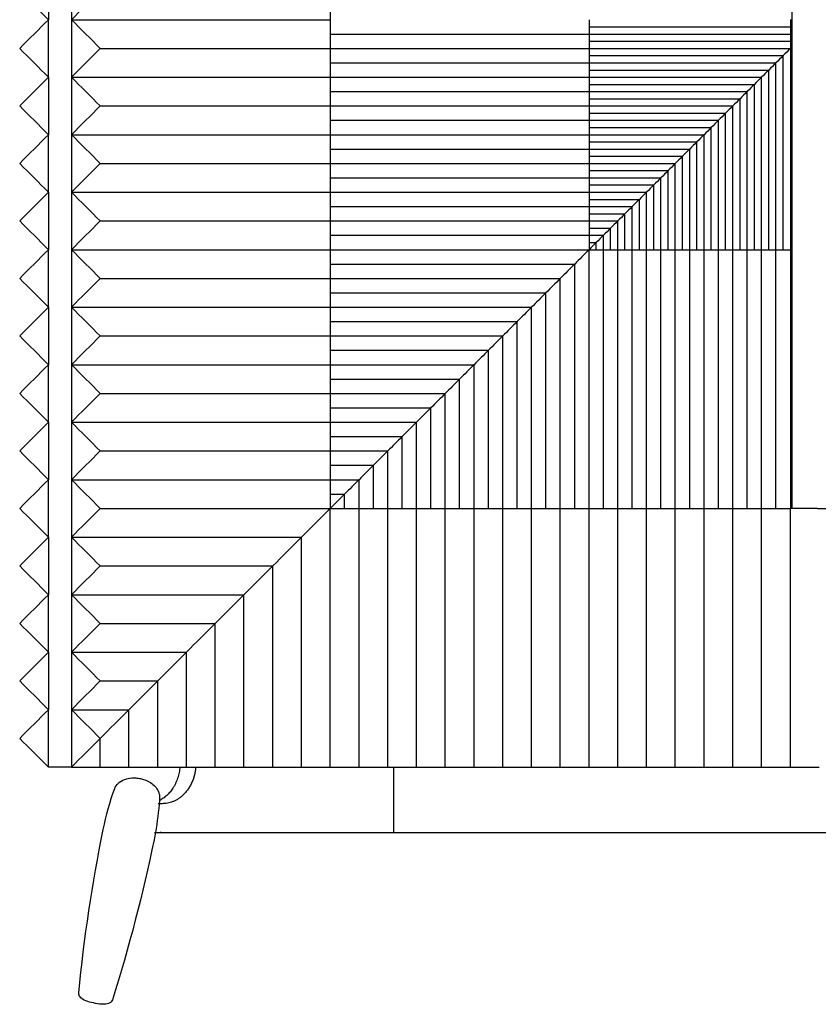
# Model space of a CAD drawing. Units: centimetres. Extents: x 0 to 225, y 0 to 238.
# Drawn here: x 0 to 69, y 0 to 86 of the extents above; entities that cross this region are included whole.
import ezdxf

# ---------------------------------------------------------------- set-up
doc = ezdxf.new("R2010")
doc.units = ezdxf.units.CM
doc.header["$MEASUREMENT"] = 0
doc.layers.add('2D_28593-28594$Visible$Curves$Mobiliario Plissé wood', color=18, linetype='Continuous', true_color=0x000000)
doc.layers.add('2D_28593-28594$Visible$SceneSilhouetteCurves$Mobiliario Plissé wood', color=18, linetype='Continuous', true_color=0x000000)

msp = doc.modelspace()

# ---------------------------------------------------------------- linework, layer by layer
at = {"layer": '2D_28593-28594$Visible$Curves$Mobiliario Plissé wood'}
for points, degree in [([(4.5, 150.618), (4.5, 85.618), (4.5, 20.618)], 2), ([(2.5, 90.618), (2.5, 88.118), (2.5, 85.618)], 2), ([(2.5, 85.618), (1.667, 86.451), (0.833, 87.284), (0, 88.118)], 3), ([(4.5, 85.618), (5.333, 86.451), (6.167, 87.284), (7, 88.118)], 3), ([(27, 88.118), (27, 86.868), (27, 85.618)], 2), ([(0, 83.118), (0.833, 83.951), (1.667, 84.784), (2.5, 85.618)], 3), ([(2.5, 80.618), (2.5, 83.118), (2.5, 85.618)], 2), ([(7, 83.118), (6.167, 83.951), (5.333, 84.784), (4.5, 85.618)], 3), ([(4.5, 85.618), (15.75, 85.618), (27, 85.618)], 2), ([(27, 85.618), (27, 84.368), (27, 83.118)], 2), ([(49.5, 85.618), (49.5, 84.993), (49.5, 84.368)], 2), ([(49.5, 84.993), (58.25, 84.993), (67.001, 84.993)], 2), ([(27, 84.368), (38.25, 84.368), (49.5, 84.368)], 2), ([(49.5, 84.368), (58.251, 84.368), (67.003, 84.368)], 2), ([(49.5, 84.368), (49.5, 84.055), (49.5, 83.743)], 2), ([(2.5, 80.618), (1.667, 81.451), (0.833, 82.284), (0, 83.118)], 3), ([(4.5, 80.618), (5.333, 81.451), (6.167, 82.284), (7, 83.118)], 3), ([(7, 83.118), (17, 83.118), (27, 83.118)], 2), ([(27, 83.118), (38.25, 83.118), (49.5, 83.118)], 2), ([(27, 83.118), (27, 82.493), (27, 81.868)], 2), ([(49.5, 83.743), (49.5, 83.43), (49.5, 83.118)], 2), ([(49.5, 83.743), (58.252, 83.743), (67.005, 83.743)], 2), ([(49.5, 83.118), (49.5, 82.805), (49.5, 82.493)], 2), ([(49.5, 83.118), (58.25, 83.118), (67, 83.118)], 2), ([(67, 83.118), (66.792, 82.909), (66.583, 82.701), (66.375, 82.493)], 3), ([(49.5, 82.493), (49.5, 82.18), (49.5, 81.868)], 2), ([(49.5, 82.493), (57.938, 82.493), (66.375, 82.493)], 2), ([(66.375, 82.493), (66.167, 82.284), (65.958, 82.076), (65.75, 81.868)], 3), ([(66.375, 65.618), (66.375, 74.055), (66.375, 82.493)], 2), ([(27, 81.868), (27, 81.243), (27, 80.618)], 2), ([(27, 81.868), (38.25, 81.868), (49.5, 81.868)], 2), ([(49.5, 81.868), (49.5, 81.243), (49.5, 80.618)], 2), ([(49.5, 81.868), (57.625, 81.868), (65.75, 81.868)], 2), ([(65.75, 81.868), (65.542, 81.659), (65.333, 81.451), (65.125, 81.243)], 3), ([(65.75, 65.618), (65.75, 73.743), (65.75, 81.868)], 2), ([(0, 78.118), (0.833, 78.951), (1.667, 79.784), (2.5, 80.618)], 3), ([(2.5, 80.618), (2.5, 78.118), (2.5, 75.618)], 2), ([(7, 78.118), (6.167, 78.951), (5.333, 79.784), (4.5, 80.618)], 3), ([(4.5, 80.618), (15.75, 80.618), (27, 80.618)], 2), ([(27, 80.618), (27, 79.993), (27, 79.368)], 2), ([(27, 80.618), (38.25, 80.618), (49.5, 80.618)], 2), ([(49.5, 81.243), (57.313, 81.243), (65.125, 81.243)], 2), ([(49.5, 80.618), (49.5, 79.993), (49.5, 79.368)], 2), ([(49.5, 80.618), (57, 80.618), (64.5, 80.618)], 2), ([(64.5, 80.618), (64.292, 80.409), (64.083, 80.201), (63.875, 79.993)], 3), ([(65.125, 81.243), (64.917, 81.034), (64.708, 80.826), (64.5, 80.618)], 3), ([(64.5, 65.618), (64.5, 73.118), (64.5, 80.618)], 2), ([(65.125, 65.618), (65.125, 73.43), (65.125, 81.243)], 2), ([(49.5, 79.993), (56.688, 79.993), (63.875, 79.993)], 2), ([(63.875, 79.993), (63.667, 79.784), (63.458, 79.576), (63.25, 79.368)], 3), ([(63.875, 65.618), (63.875, 72.805), (63.875, 79.993)], 2), ([(27, 79.368), (27, 78.743), (27, 78.118)], 2), ([(27, 79.368), (38.25, 79.368), (49.5, 79.368)], 2), ([(49.5, 79.368), (49.5, 79.055), (49.5, 78.743)], 2), ([(49.5, 79.368), (56.375, 79.368), (63.25, 79.368)], 2), ([(63.25, 79.368), (63.042, 79.159), (62.833, 78.951), (62.625, 78.743)], 3), ([(63.25, 65.618), (63.25, 72.493), (63.25, 79.368)], 2), ([(2.5, 75.618), (1.667, 76.451), (0.833, 77.284), (0, 78.118)], 3), ([(4.5, 75.618), (5.333, 76.451), (6.167, 77.284), (7, 78.118)], 3), ([(7, 78.118), (17, 78.118), (27, 78.118)], 2), ([(27, 78.118), (38.25, 78.118), (49.5, 78.118)], 2), ([(27, 78.118), (27, 77.493), (27, 76.868)], 2), ([(49.5, 78.743), (49.5, 78.43), (49.5, 78.118)], 2), ([(49.5, 78.743), (56.063, 78.743), (62.625, 78.743)], 2), ([(49.5, 78.118), (49.5, 77.805), (49.5, 77.493)], 2), ([(49.5, 78.118), (55.75, 78.118), (62, 78.118)], 2), ([(62, 78.118), (61.792, 77.909), (61.583, 77.701), (61.375, 77.493)], 3), ([(62.625, 78.743), (62.417, 78.534), (62.208, 78.326), (62, 78.118)], 3), ([(62, 65.618), (62, 71.868), (62, 78.118)], 2), ([(62.625, 65.618), (62.625, 72.18), (62.625, 78.743)], 2), ([(49.5, 77.493), (49.5, 77.18), (49.5, 76.868)], 2), ([(49.5, 77.493), (55.438, 77.493), (61.375, 77.493)], 2), ([(61.375, 77.493), (61.167, 77.284), (60.958, 77.076), (60.75, 76.868)], 3), ([(61.375, 65.618), (61.375, 71.555), (61.375, 77.493)], 2), ([(27, 76.868), (27, 76.243), (27, 75.618)], 2), ([(27, 76.868), (38.25, 76.868), (49.5, 76.868)], 2), ([(49.5, 76.868), (49.5, 76.243), (49.5, 75.618)], 2), ([(49.5, 76.868), (55.125, 76.868), (60.75, 76.868)], 2), ([(49.5, 76.243), (54.813, 76.243), (60.125, 76.243)], 2), ([(60.125, 76.243), (59.917, 76.034), (59.708, 75.826), (59.5, 75.618)], 3), ([(60.75, 76.868), (60.542, 76.659), (60.333, 76.451), (60.125, 76.243)], 3), ([(60.125, 65.618), (60.125, 70.93), (60.125, 76.243)], 2), ([(60.75, 65.618), (60.75, 71.243), (60.75, 76.868)], 2), ([(0, 73.118), (0.833, 73.951), (1.667, 74.784), (2.5, 75.618)], 3), ([(2.5, 70.618), (2.5, 73.118), (2.5, 75.618)], 2), ([(7, 73.118), (6.167, 73.951), (5.333, 74.784), (4.5, 75.618)], 3), ([(4.5, 75.618), (15.75, 75.618), (27, 75.618)], 2), ([(27, 75.618), (27, 74.368), (27, 73.118)], 2), ([(27, 75.618), (38.25, 75.618), (49.5, 75.618)], 2), ([(49.5, 75.618), (49.5, 74.993), (49.5, 74.368)], 2), ([(49.5, 75.618), (54.5, 75.618), (59.5, 75.618)], 2), ([(59.5, 75.618), (59.292, 75.409), (59.083, 75.201), (58.875, 74.993)], 3), ([(59.5, 65.618), (59.5, 70.618), (59.5, 75.618)], 2), ([(49.5, 74.993), (54.188, 74.993), (58.875, 74.993)], 2), ([(58.875, 74.993), (58.667, 74.784), (58.458, 74.576), (58.25, 74.368)], 3), ([(58.875, 65.618), (58.875, 70.305), (58.875, 74.993)], 2), ([(27, 74.368), (38.25, 74.368), (49.5, 74.368)], 2), ([(49.5, 74.368), (49.5, 73.743), (49.5, 73.118)], 2), ([(49.5, 74.368), (53.875, 74.368), (58.25, 74.368)], 2), ([(49.5, 73.743), (53.563, 73.743), (57.625, 73.743)], 2), ([(57.625, 73.743), (57.417, 73.534), (57.208, 73.326), (57, 73.118)], 3), ([(58.25, 74.368), (58.042, 74.159), (57.833, 73.951), (57.625, 73.743)], 3), ([(57.625, 65.618), (57.625, 69.68), (57.625, 73.743)], 2), ([(58.25, 65.618), (58.25, 69.993), (58.25, 74.368)], 2), ([(2.5, 70.618), (1.667, 71.451), (0.833, 72.284), (0, 73.118)], 3), ([(4.5, 70.618), (5.333, 71.451), (6.167, 72.284), (7, 73.118)], 3), ([(7, 73.118), (17, 73.118), (27, 73.118)], 2), ([(27, 73.118), (38.25, 73.118), (49.5, 73.118)], 2), ([(27, 73.118), (27, 72.493), (27, 71.868)], 2), ([(49.5, 73.118), (49.5, 72.805), (49.5, 72.493)], 2), ([(49.5, 73.118), (53.25, 73.118), (57, 73.118)], 2), ([(57, 73.118), (56.792, 72.909), (56.583, 72.701), (56.375, 72.493)], 3), ([(57, 65.618), (57, 69.368), (57, 73.118)], 2), ([(49.5, 72.493), (49.5, 72.18), (49.5, 71.868)], 2), ([(49.5, 72.493), (52.938, 72.493), (56.375, 72.493)], 2), ([(56.375, 72.493), (56.167, 72.284), (55.958, 72.076), (55.75, 71.868)], 3), ([(56.375, 65.618), (56.375, 69.055), (56.375, 72.493)], 2), ([(27, 71.868), (27, 71.243), (27, 70.618)], 2), ([(27, 71.868), (38.25, 71.868), (49.5, 71.868)], 2), ([(49.5, 71.868), (49.5, 71.555), (49.5, 71.243)], 2), ([(49.5, 71.868), (52.625, 71.868), (55.75, 71.868)], 2), ([(49.5, 71.243), (49.5, 70.93), (49.5, 70.618)], 2), ([(49.5, 71.243), (52.313, 71.243), (55.125, 71.243)], 2), ([(55.125, 71.243), (54.917, 71.034), (54.708, 70.826), (54.5, 70.618)], 3), ([(55.75, 71.868), (55.542, 71.659), (55.333, 71.451), (55.125, 71.243)], 3), ([(55.125, 65.618), (55.125, 68.43), (55.125, 71.243)], 2), ([(55.75, 65.618), (55.75, 68.743), (55.75, 71.868)], 2), ([(0, 68.118), (0.833, 68.951), (1.667, 69.784), (2.5, 70.618)], 3), ([(2.5, 70.618), (2.5, 68.118), (2.5, 65.618)], 2), ([(2.5, 70.617), (2.5, 68.117), (2.5, 65.618)], 2), ([(7, 68.118), (6.167, 68.951), (5.333, 69.784), (4.5, 70.618)], 3), ([(4.5, 70.618), (15.75, 70.618), (27, 70.618)], 2), ([(27, 70.618), (38.25, 70.618), (49.5, 70.618)], 2), ([(27, 70.618), (27, 69.993), (27, 69.368)], 2), ([(49.5, 70.618), (49.5, 70.305), (49.5, 69.993)], 2), ([(49.5, 70.618), (52, 70.618), (54.5, 70.618)], 2), ([(54.5, 70.618), (54.292, 70.409), (54.083, 70.201), (53.875, 69.993)], 3), ([(54.5, 65.618), (54.5, 68.118), (54.5, 70.618)], 2), ([(27, 69.368), (27, 68.743), (27, 68.118)], 2), ([(27, 69.368), (38.25, 69.368), (49.5, 69.368)], 2), ([(49.5, 69.993), (49.5, 69.68), (49.5, 69.368)], 2), ([(49.5, 69.993), (51.688, 69.993), (53.875, 69.993)], 2), ([(49.5, 69.368), (49.5, 69.055), (49.5, 68.743)], 2), ([(49.5, 69.368), (51.375, 69.368), (53.25, 69.368)], 2), ([(53.25, 69.368), (53.042, 69.159), (52.833, 68.951), (52.625, 68.743)], 3), ([(53.875, 69.993), (53.667, 69.784), (53.458, 69.576), (53.25, 69.368)], 3), ([(53.25, 65.618), (53.25, 67.493), (53.25, 69.368)], 2), ([(53.875, 65.618), (53.875, 67.805), (53.875, 69.993)], 2), ([(49.5, 68.743), (49.5, 68.43), (49.5, 68.118)], 2), ([(49.5, 68.743), (51.063, 68.743), (52.625, 68.743)], 2), ([(52.625, 68.743), (52.417, 68.534), (52.208, 68.326), (52, 68.118)], 3), ([(52.625, 65.618), (52.625, 67.18), (52.625, 68.743)], 2), ([(2.5, 65.618), (1.667, 66.451), (0.833, 67.284), (0, 68.118)], 3), ([(4.5, 65.618), (5.333, 66.451), (6.167, 67.284), (7, 68.118)], 3), ([(7, 68.118), (17, 68.118), (27, 68.118)], 2), ([(27, 68.118), (27, 67.493), (27, 66.868)], 2), ([(27, 68.118), (38.25, 68.118), (49.5, 68.118)], 2), ([(49.5, 68.118), (50.75, 68.118), (52, 68.118)], 2), ([(49.5, 68.118), (49.5, 67.805), (49.5, 67.493)], 2), ([(52, 68.118), (51.792, 67.909), (51.583, 67.701), (51.375, 67.493)], 3), ([(52, 65.618), (52, 66.868), (52, 68.118)], 2), ([(27, 66.868), (27, 66.243), (27, 65.618)], 2), ([(27, 66.868), (38.25, 66.868), (49.5, 66.868)], 2), ([(49.5, 67.493), (49.5, 67.18), (49.5, 66.868)], 2), ([(49.5, 67.493), (50.438, 67.493), (51.375, 67.493)], 2), ([(49.5, 66.868), (49.5, 66.243), (49.5, 65.618)], 2), ([(49.5, 66.868), (50.125, 66.868), (50.75, 66.868)], 2), ([(50.75, 66.868), (50.542, 66.659), (50.333, 66.451), (50.125, 66.243)], 3), ([(51.375, 67.493), (51.167, 67.284), (50.958, 67.076), (50.75, 66.868)], 3), ([(50.75, 65.618), (50.75, 66.243), (50.75, 66.868)], 2), ([(51.375, 65.618), (51.375, 66.555), (51.375, 67.493)], 2), ([(50.125, 66.243), (49.917, 66.034), (49.708, 65.826), (49.5, 65.618)], 3), ([(49.5, 66.243), (49.813, 66.243), (50.125, 66.243)], 2), ([(50.125, 65.618), (50.125, 65.93), (50.125, 66.243)], 2), ([(0, 63.118), (0.833, 63.951), (1.667, 64.784), (2.5, 65.618)], 3), ([(2.5, 60.618), (2.5, 63.118), (2.5, 65.618)], 2), ([(7, 63.118), (6.167, 63.951), (5.333, 64.784), (4.5, 65.618)], 3), ([(4.5, 65.618), (15.75, 65.618), (27, 65.618)], 2), ([(27, 65.618), (27, 64.993), (27, 64.368)], 2), ([(27, 65.618), (38.25, 65.618), (49.5, 65.618)], 2), ([(49.5, 65.618), (49.083, 65.201), (48.667, 64.784), (48.25, 64.368)], 3), ([(49.5, 65.618), (50.125, 65.618), (50.75, 65.618)], 2), ([(49.5, 43.118), (49.5, 54.368), (49.5, 65.618)], 2), ([(50.75, 65.618), (51.375, 65.618), (52, 65.618)], 2), ([(50.75, 43.118), (50.75, 54.368), (50.75, 65.618)], 2), ([(52, 65.618), (52.625, 65.618), (53.25, 65.618)], 2), ([(52, 43.118), (52, 54.368), (52, 65.618)], 2), ([(53.25, 65.618), (53.875, 65.618), (54.5, 65.618)], 2), ([(53.25, 43.118), (53.25, 54.368), (53.25, 65.618)], 2), ([(54.5, 43.118), (54.5, 54.368), (54.5, 65.618)], 2), ([(54.5, 65.618), (54.813, 65.618), (55.125, 65.618)], 2), ([(55.125, 65.618), (55.438, 65.618), (55.75, 65.618)], 2), ([(55.75, 65.618), (56.375, 65.618), (57, 65.618)], 2), ([(55.75, 43.118), (55.75, 54.368), (55.75, 65.618)], 2), ([(57, 65.618), (57.313, 65.618), (57.625, 65.618)], 2), ([(57, 43.118), (57, 54.368), (57, 65.618)], 2), ([(57.625, 65.618), (57.938, 65.618), (58.25, 65.618)], 2), ([(58.25, 65.618), (58.875, 65.618), (59.5, 65.618)], 2), ([(58.25, 43.118), (58.25, 54.368), (58.25, 65.618)], 2), ([(59.5, 65.618), (59.813, 65.618), (60.125, 65.618)], 2), ([(59.5, 43.118), (59.5, 54.368), (59.5, 65.618)], 2), ([(60.125, 65.618), (60.438, 65.618), (60.75, 65.618)], 2), ([(60.75, 65.618), (61.063, 65.618), (61.375, 65.618)], 2), ([(60.75, 43.118), (60.75, 54.368), (60.75, 65.618)], 2), ([(61.375, 65.618), (61.688, 65.618), (62, 65.618)], 2), ([(62, 65.618), (62.313, 65.618), (62.625, 65.618)], 2), ([(62, 43.118), (62, 54.368), (62, 65.618)], 2), ([(62.625, 65.618), (62.938, 65.618), (63.25, 65.618)], 2), ([(63.25, 65.618), (63.875, 65.618), (64.5, 65.618)], 2), ([(63.25, 43.118), (63.25, 54.368), (63.25, 65.618)], 2), ([(64.5, 65.618), (65.125, 65.618), (65.75, 65.618)], 2), ([(64.5, 43.118), (64.5, 54.368), (64.5, 65.618)], 2), ([(65.75, 65.618), (66.374, 65.618), (66.998, 65.618)], 2), ([(65.75, 43.118), (65.75, 54.368), (65.75, 65.618)], 2), ([(27, 64.368), (27, 63.743), (27, 63.118)], 2), ([(27, 64.368), (37.625, 64.368), (48.25, 64.368)], 2), ([(48.25, 64.368), (47.833, 63.951), (47.417, 63.534), (47, 63.118)], 3), ([(48.25, 43.118), (48.25, 53.743), (48.25, 64.368)], 2), ([(2.5, 60.618), (1.667, 61.451), (0.833, 62.284), (0, 63.118)], 3), ([(4.5, 60.618), (5.333, 61.451), (6.167, 62.284), (7, 63.118)], 3), ([(7, 63.118), (17, 63.118), (27, 63.118)], 2), ([(27, 63.118), (27, 61.868), (27, 60.618)], 2), ([(27, 63.118), (37, 63.118), (47, 63.118)], 2), ([(47, 63.118), (46.583, 62.701), (46.167, 62.284), (45.75, 61.868)], 3), ([(47, 43.118), (47, 53.118), (47, 63.118)], 2), ([(27, 61.868), (36.375, 61.868), (45.75, 61.868)], 2), ([(45.75, 61.868), (45.333, 61.451), (44.917, 61.034), (44.5, 60.618)], 3), ([(45.75, 43.118), (45.75, 52.493), (45.75, 61.868)], 2), ([(0, 58.118), (0.833, 58.951), (1.667, 59.784), (2.5, 60.618)], 3), ([(2.5, 60.618), (2.5, 58.118), (2.5, 55.618)], 2), ([(7, 58.118), (6.167, 58.951), (5.333, 59.784), (4.5, 60.618)], 3), ([(4.5, 60.618), (15.75, 60.618), (27, 60.618)], 2), ([(27, 60.618), (35.75, 60.618), (44.5, 60.618)], 2), ([(27, 60.618), (27, 59.993), (27, 59.368)], 2), ([(44.5, 60.618), (44.083, 60.201), (43.667, 59.784), (43.25, 59.368)], 3), ([(44.5, 43.118), (44.5, 51.868), (44.5, 60.618)], 2), ([(27, 59.368), (27, 58.743), (27, 58.118)], 2), ([(27, 59.368), (35.125, 59.368), (43.25, 59.368)], 2), ([(43.25, 59.368), (42.833, 58.951), (42.417, 58.534), (42, 58.118)], 3), ([(43.25, 43.118), (43.25, 51.243), (43.25, 59.368)], 2), ([(2.5, 55.618), (1.667, 56.451), (0.833, 57.284), (0, 58.118)], 3), ([(4.5, 55.618), (5.333, 56.451), (6.167, 57.284), (7, 58.118)], 3), ([(7, 58.118), (17, 58.118), (27, 58.118)], 2), ([(27, 58.118), (34.5, 58.118), (42, 58.118)], 2), ([(27, 58.118), (27, 57.493), (27, 56.868)], 2), ([(42, 58.118), (41.583, 57.701), (41.167, 57.284), (40.75, 56.868)], 3), ([(42, 43.118), (42, 50.618), (42, 58.118)], 2), ([(27, 56.868), (27, 56.243), (27, 55.618)], 2), ([(27, 56.868), (33.875, 56.868), (40.75, 56.868)], 2), ([(40.75, 56.868), (40.333, 56.451), (39.917, 56.034), (39.5, 55.618)], 3), ([(40.75, 43.118), (40.75, 49.993), (40.75, 56.868)], 2), ([(0, 53.118), (0.833, 53.951), (1.667, 54.784), (2.5, 55.618)], 3), ([(2.5, 50.618), (2.5, 53.118), (2.5, 55.618)], 2), ([(7, 53.118), (6.167, 53.951), (5.333, 54.784), (4.5, 55.618)], 3), ([(4.5, 55.618), (15.75, 55.618), (27, 55.618)], 2), ([(27, 55.618), (27, 54.993), (27, 54.368)], 2), ([(27, 55.618), (33.25, 55.618), (39.5, 55.618)], 2), ([(39.5, 55.618), (39.083, 55.201), (38.667, 54.784), (38.25, 54.368)], 3), ([(39.5, 43.118), (39.5, 49.368), (39.5, 55.618)], 2), ([(27, 54.368), (27, 53.743), (27, 53.118)], 2), ([(27, 54.368), (32.625, 54.368), (38.25, 54.368)], 2), ([(38.25, 54.368), (37.833, 53.951), (37.417, 53.534), (37, 53.118)], 3), ([(38.25, 43.118), (38.25, 48.743), (38.25, 54.368)], 2), ([(2.5, 50.618), (1.667, 51.451), (0.833, 52.284), (0, 53.118)], 3), ([(4.5, 50.618), (5.333, 51.451), (6.167, 52.284), (7, 53.118)], 3), ([(7, 53.118), (17, 53.118), (27, 53.118)], 2), ([(27, 53.118), (27, 51.868), (27, 50.618)], 2), ([(27, 53.118), (32, 53.118), (37, 53.118)], 2), ([(37, 53.118), (36.583, 52.701), (36.167, 52.284), (35.75, 51.868)], 3), ([(37, 43.118), (37, 48.118), (37, 53.118)], 2), ([(27, 51.868), (31.375, 51.868), (35.75, 51.868)], 2), ([(35.75, 51.868), (35.333, 51.451), (34.917, 51.034), (34.5, 50.618)], 3), ([(35.75, 43.118), (35.75, 47.493), (35.75, 51.868)], 2), ([(0, 48.118), (0.833, 48.951), (1.667, 49.784), (2.5, 50.618)], 3), ([(2.5, 50.618), (2.5, 48.118), (2.5, 45.618)], 2), ([(7, 48.118), (6.167, 48.951), (5.333, 49.784), (4.5, 50.618)], 3), ([(4.5, 50.618), (15.75, 50.618), (27, 50.618)], 2), ([(27, 50.618), (30.75, 50.618), (34.5, 50.618)], 2), ([(27, 50.618), (27, 49.993), (27, 49.368)], 2), ([(34.5, 50.618), (34.083, 50.201), (33.667, 49.784), (33.25, 49.368)], 3), ([(34.5, 43.118), (34.5, 46.868), (34.5, 50.618)], 2), ([(27, 49.368), (27, 48.743), (27, 48.118)], 2), ([(27, 49.368), (30.125, 49.368), (33.25, 49.368)], 2), ([(33.25, 49.368), (32.833, 48.951), (32.417, 48.534), (32, 48.118)], 3), ([(33.25, 43.118), (33.25, 46.243), (33.25, 49.368)], 2), ([(2.5, 45.618), (1.667, 46.451), (0.833, 47.284), (0, 48.118)], 3), ([(4.5, 45.618), (5.333, 46.451), (6.167, 47.284), (7, 48.118)], 3), ([(7, 48.118), (17, 48.118), (27, 48.118)], 2), ([(27, 48.118), (29.5, 48.118), (32, 48.118)], 2), ([(27, 48.118), (27, 47.493), (27, 46.868)], 2), ([(32, 48.118), (31.583, 47.701), (31.167, 47.284), (30.75, 46.868)], 3), ([(32, 43.118), (32, 45.618), (32, 48.118)], 2), ([(27, 46.868), (27, 46.243), (27, 45.618)], 2), ([(27, 46.868), (28.875, 46.868), (30.75, 46.868)], 2), ([(30.75, 46.868), (30.333, 46.451), (29.917, 46.034), (29.5, 45.618)], 3), ([(30.75, 43.118), (30.75, 44.993), (30.75, 46.868)], 2), ([(0, 43.118), (0.833, 43.951), (1.667, 44.784), (2.5, 45.618)], 3), ([(2.5, 40.618), (2.5, 43.118), (2.5, 45.618)], 2), ([(7, 43.118), (6.167, 43.951), (5.333, 44.784), (4.5, 45.618)], 3), ([(4.5, 45.618), (4.501, 45.618), (4.503, 45.618)], 2), ([(4.503, 45.618), (15.751, 45.618), (27, 45.618)], 2), ([(27, 45.618), (28.25, 45.618), (29.5, 45.618)], 2), ([(27, 45.618), (27, 44.993), (27, 44.368)], 2), ([(29.5, 45.618), (29.083, 45.201), (28.667, 44.784), (28.25, 44.368)], 3), ([(29.5, 43.118), (29.5, 44.368), (29.5, 45.618)], 2), ([(27, 44.368), (27, 43.743), (27, 43.118)], 2), ([(28.25, 44.368), (27.833, 43.951), (27.417, 43.534), (27, 43.118)], 3), ([(27, 44.368), (27.625, 44.368), (28.25, 44.368)], 2), ([(28.25, 43.118), (28.25, 43.743), (28.25, 44.368)], 2), ([(2.5, 40.618), (1.667, 41.451), (0.833, 42.284), (0, 43.118)], 3), ([(4.5, 40.618), (5.333, 41.451), (6.167, 42.284), (7, 43.118)], 3), ([(7, 43.118), (17, 43.118), (27, 43.118)], 2), ([(27, 43.118), (26.167, 42.284), (25.333, 41.451), (24.5, 40.618)], 3), ([(27, 43.118), (28.25, 43.118), (29.5, 43.118)], 2), ([(27, 20.618), (27, 31.868), (27, 43.118)], 2), ([(29.5, 20.618), (29.5, 31.868), (29.5, 43.118)], 2), ([(29.5, 43.118), (30.125, 43.118), (30.75, 43.118)], 2), ([(30.75, 43.118), (31.375, 43.118), (32, 43.118)], 2), ([(32, 43.118), (33.25, 43.118), (34.5, 43.118)], 2), ([(32, 20.618), (32, 31.868), (32, 43.118)], 2), ([(34.5, 20.618), (34.5, 31.868), (34.5, 43.118)], 2), ([(34.5, 43.118), (35.125, 43.118), (35.75, 43.118)], 2), ([(35.75, 43.118), (36.375, 43.118), (37, 43.118)], 2), ([(37, 20.618), (37, 31.868), (37, 43.118)], 2), ([(37, 43.118), (37.625, 43.118), (38.25, 43.118)], 2), ([(38.25, 43.118), (38.875, 43.118), (39.5, 43.118)], 2), ([(39.5, 20.618), (39.5, 31.868), (39.5, 43.118)], 2), ([(39.5, 43.118), (40.125, 43.118), (40.75, 43.118)], 2), ([(40.75, 43.118), (41.375, 43.118), (42, 43.118)], 2), ([(42, 43.118), (43.25, 43.118), (44.5, 43.118)], 2), ([(42, 20.618), (42, 31.868), (42, 43.118)], 2), ([(44.5, 20.618), (44.5, 31.868), (44.5, 43.118)], 2), ([(44.5, 43.118), (45.125, 43.118), (45.75, 43.118)], 2), ([(45.75, 43.118), (46.375, 43.118), (47, 43.118)], 2), ([(47, 43.118), (48.25, 43.118), (49.5, 43.118)], 2), ([(47, 20.618), (47, 31.868), (47, 43.118)], 2), ([(49.5, 43.118), (50.75, 43.118), (52, 43.118)], 2), ([(49.5, 20.943), (49.5, 32.03), (49.5, 43.118)], 2), ([(52, 43.118), (53.25, 43.118), (54.5, 43.118)], 2), ([(52, 20.618), (52, 31.868), (52, 43.118)], 2), ([(54.5, 43.118), (55.125, 43.118), (55.75, 43.118)], 2), ([(54.5, 20.618), (54.5, 31.868), (54.5, 43.118)], 2), ([(55.75, 43.118), (56.375, 43.118), (57, 43.118)], 2), ([(57, 43.118), (58.25, 43.118), (59.5, 43.118)], 2), ([(57, 20.618), (57, 31.868), (57, 43.118)], 2), ([(59.5, 20.943), (59.5, 32.03), (59.5, 43.118)], 2), ([(59.5, 43.118), (60.125, 43.118), (60.75, 43.118)], 2), ([(60.75, 43.118), (61.375, 43.118), (62, 43.118)], 2), ([(62, 43.118), (63.25, 43.118), (64.5, 43.118)], 2), ([(62, 20.618), (62, 31.868), (62, 43.118)], 2), ([(64.5, 20.618), (64.5, 31.868), (64.5, 43.118)], 2), ([(64.5, 43.118), (65.125, 43.118), (65.75, 43.118)], 2), ([(65.75, 43.118), (66.375, 43.118), (67, 43.118)], 2), ([(67, 20.618), (67, 31.868), (67, 43.118)], 2), ([(0, 38.118), (0.833, 38.951), (1.667, 39.784), (2.5, 40.618)], 3), ([(2.5, 40.618), (2.5, 38.118), (2.5, 35.618)], 2), ([(7, 38.118), (6.167, 38.951), (5.333, 39.784), (4.5, 40.618)], 3), ([(4.5, 40.618), (14.5, 40.618), (24.5, 40.618)], 2), ([(24.5, 40.618), (23.667, 39.784), (22.833, 38.951), (22, 38.118)], 3), ([(24.5, 20.618), (24.5, 30.618), (24.5, 40.618)], 2), ([(2.5, 35.618), (1.667, 36.451), (0.833, 37.284), (0, 38.118)], 3), ([(4.5, 35.618), (5.333, 36.451), (6.167, 37.284), (7, 38.118)], 3), ([(7, 38.118), (14.5, 38.118), (22, 38.118)], 2), ([(22, 38.118), (21.167, 37.284), (20.333, 36.451), (19.5, 35.618)], 3), ([(22, 20.618), (22, 29.368), (22, 38.118)], 2), ([(0, 33.118), (0.833, 33.951), (1.667, 34.784), (2.5, 35.618)], 3), ([(2.5, 30.618), (2.5, 33.118), (2.5, 35.618)], 2), ([(7, 33.118), (6.167, 33.951), (5.333, 34.784), (4.5, 35.618)], 3), ([(4.5, 35.618), (12, 35.618), (19.5, 35.618)], 2), ([(19.5, 35.618), (18.667, 34.784), (17.833, 33.951), (17, 33.118)], 3), ([(19.5, 20.618), (19.5, 28.118), (19.5, 35.618)], 2), ([(2.5, 30.618), (1.667, 31.451), (0.833, 32.284), (0, 33.118)], 3), ([(4.5, 30.618), (5.333, 31.451), (6.167, 32.284), (7, 33.118)], 3), ([(7, 33.118), (12, 33.118), (17, 33.118)], 2), ([(17, 33.118), (16.167, 32.284), (15.333, 31.451), (14.5, 30.618)], 3), ([(17, 20.618), (17, 26.868), (17, 33.118)], 2), ([(0, 28.118), (0.833, 28.951), (1.667, 29.784), (2.5, 30.618)], 3), ([(2.5, 30.618), (2.5, 28.118), (2.5, 25.618)], 2), ([(2.5, 30.616), (2.5, 28.117), (2.5, 25.618)], 2), ([(7, 28.118), (6.167, 28.951), (5.333, 29.784), (4.5, 30.618)], 3), ([(4.5, 30.618), (9.5, 30.618), (14.5, 30.618)], 2), ([(14.5, 30.618), (13.667, 29.784), (12.833, 28.951), (12, 28.118)], 3), ([(14.5, 20.618), (14.5, 25.618), (14.5, 30.618)], 2), ([(2.5, 25.618), (1.667, 26.451), (0.833, 27.284), (0, 28.118)], 3), ([(4.5, 25.618), (5.333, 26.451), (6.167, 27.284), (7, 28.118)], 3), ([(7, 28.118), (9.5, 28.118), (12, 28.118)], 2), ([(12, 28.118), (11.167, 27.284), (10.333, 26.451), (9.5, 25.618)], 3), ([(12, 20.618), (12, 24.368), (12, 28.118)], 2), ([(0, 23.118), (0.833, 23.951), (1.667, 24.784), (2.5, 25.618)], 3), ([(2.5, 20.618), (2.5, 23.118), (2.5, 25.618)], 2), ([(7, 23.118), (6.167, 23.951), (5.333, 24.784), (4.5, 25.618)], 3), ([(4.5, 25.618), (7, 25.618), (9.5, 25.618)], 2), ([(9.5, 25.618), (8.667, 24.784), (7.833, 23.951), (7, 23.118)], 3), ([(9.5, 20.618), (9.5, 23.118), (9.5, 25.618)], 2), ([(2.5, 20.618), (1.667, 21.451), (0.833, 22.284), (0, 23.118)], 3), ([(7, 23.118), (6.167, 22.284), (5.333, 21.451), (4.5, 20.618)], 3), ([(7, 20.618), (7, 21.868), (7, 23.118)], 2), ([(4.5, 20.618), (3.5, 20.618), (2.5, 20.618)], 2), ([(4.5, 20.618), (5.75, 20.618), (7, 20.618)], 2), ([(7, 20.618), (8.25, 20.618), (9.5, 20.618)], 2), ([(9.5, 20.618), (10.75, 20.618), (12, 20.618)], 2), ([(12, 20.618), (12.966, 20.618), (13.931, 20.618)], 2), ([(13.931, 20.618), (14.216, 20.618), (14.5, 20.618)], 2), ([(14.5, 20.618), (15.75, 20.618), (17, 20.618)], 2), ([(17, 20.618), (18.25, 20.618), (19.5, 20.618)], 2), ([(19.5, 20.618), (20.75, 20.618), (22, 20.618)], 2), ([(22, 20.618), (23.25, 20.618), (24.5, 20.618)], 2), ([(24.5, 20.618), (25.75, 20.618), (27, 20.618)], 2), ([(27, 20.618), (28.25, 20.618), (29.5, 20.618)], 2), ([(29.5, 20.618), (30.75, 20.618), (32, 20.618)], 2), ([(32, 20.618), (33.25, 20.618), (34.5, 20.618)], 2), ([(32.493, 20.623), (32.493, 17.783), (32.493, 14.943)], 2), ([(34.5, 20.618), (35.75, 20.618), (37, 20.618)], 2), ([(37, 20.618), (38.25, 20.618), (39.5, 20.618)], 2), ([(39.5, 20.618), (40.75, 20.618), (42, 20.618)], 2), ([(42, 20.618), (43.25, 20.618), (44.5, 20.618)], 2), ([(44.5, 20.618), (45.75, 20.618), (47, 20.618)], 2), ([(47, 20.618), (48.247, 20.618), (49.495, 20.618)], 2), ([(49.505, 20.618), (49.5, 20.618), (49.495, 20.618)], 2), ([(49.5, 20.623), (49.5, 20.783), (49.5, 20.943)], 2), ([(49.5, 20.618), (50.75, 20.618), (52, 20.618)], 2), ([(52, 20.618), (53.25, 20.618), (54.5, 20.618)], 2), ([(54.5, 20.618), (55.75, 20.618), (57, 20.618)], 2), ([(57, 20.618), (58.25, 20.618), (59.5, 20.618)], 2), ([(59.5, 20.618), (59.5, 20.78), (59.5, 20.943)], 2), ([(59.5, 20.618), (60.75, 20.618), (62, 20.618)], 2), ([(62, 20.618), (63.25, 20.618), (64.5, 20.618)], 2), ([(64.5, 20.618), (65.75, 20.618), (67, 20.618)], 2), ([(67, 20.618), (68.25, 20.618), (69.5, 20.618)], 2), ([(12.143, 17.717), (12.077, 16.786), (11.963, 15.861), (11.798, 14.943)], 3), ([(12.395, 17.443), (12.221, 17.443), (12.047, 17.443)], 2), ([(11.734, 14.943), (11.768, 14.943), (11.803, 14.943)], 2), ([(32.493, 14.943), (69.497, 14.943), (106.502, 14.943)], 2)]:
    msp.add_open_spline(points, degree=degree, dxfattribs=at)
at = {"layer": '2D_28593-28594$Visible$Curves$Mobiliario Plissé wood', "color": 53, "true_color": 0xe9c760}
for points in [[(67.141, 128.118), (67.141, 85.618), (67.141, 43.118)], [(67, 85.62), (67, 85.618), (67, 85.615)], [(67, 85.615), (67, 64.366), (67, 43.118)], [(67.141, 43.118), (67.071, 43.118), (67, 43.118)], [(69.362, 43.118), (68.252, 43.118), (67.141, 43.118)], [(69.362, 43.118), (70.61, 43.118), (71.859, 43.118)]]:
    msp.add_open_spline(points, degree=2, dxfattribs=at)
at = {"layer": '2D_28593-28594$Visible$Curves$Mobiliario Plissé wood'}
for points, weights in [([(13.925, 20.618), (13.762, 18.525), (12.144, 17.714)], [0.964624013124, 0.792867795877, 0.886710145494]), ([(15.303, 20.618), (15.056, 17.443), (12.395, 17.443)], [0.964624013124, 0.726015490067, 1])]:
    msp.add_rational_spline(points, weights, degree=2, dxfattribs=at)
for points, degree, knots in [([(5.194, 0.715), (5.182, 0.737), (5.171, 0.759), (5.161, 0.782), (5.134, 0.849), (5.122, 0.921), (5.129, 0.993), (5.594, 5.767), (6.307, 10.509), (7.268, 15.209), (7.515, 16.416), (7.847, 17.602), (8.26, 18.763), (8.322, 18.935), (8.426, 19.086), (8.558, 19.212), (8.717, 19.364), (8.913, 19.476), (9.118, 19.552), (9.389, 19.652), (9.683, 19.694), (9.971, 19.689), (10.122, 19.686), (10.272, 19.671), (10.42, 19.644)], 3, [0, 0, 0, 0, 0.08078, 0.08078, 0.08078, 0.314365, 0.314365, 0.314365, 14.850777, 14.850777, 14.850777, 18.580142, 18.580142, 18.580142, 19.133328, 19.133328, 19.133328, 19.800171, 19.800171, 19.800171, 20.675587, 20.675587, 20.675587, 21.127338, 21.127338, 21.127338, 21.127338]), ([(10.42, 19.644), (10.537, 19.622), (10.653, 19.593), (10.766, 19.556), (11.101, 19.448), (11.424, 19.271), (11.68, 19.028), (11.801, 18.913), (11.909, 18.781), (11.992, 18.636)], 3, [0, 0, 0, 0, 0.357813, 0.357813, 0.357813, 1.431553, 1.431553, 1.431553, 1.938382, 1.938382, 1.938382, 1.938382]), ([(11.992, 18.636), (12.001, 18.62), (12.009, 18.604), (12.034, 18.558), (12.048, 18.527), (12.061, 18.496), (12.134, 18.328), (12.17, 18.148), (12.159, 17.966), (12.154, 17.883), (12.148, 17.8), (12.143, 17.717)], 3, [0, 0, 0, 0, 0.055231, 0.055231, 0.1572454, 0.1572454, 0.1572454, 0.7104313, 0.7104313, 0.7104313, 0.9620376, 0.9620376, 0.9620376, 0.9620376]), ([(11.798, 14.943), (11.761, 14.73), (11.72, 14.519), (11.677, 14.307), (10.716, 9.607), (9.51, 4.966), (8.064, 0.393), (8.042, 0.324), (8.002, 0.263), (7.951, 0.212), (7.886, 0.147), (7.806, 0.101), (7.724, 0.069), (7.56, 0.006), (7.407, -0.002), (7.25, 0), (7.043, 0.004), (6.837, 0.031), (6.586, 0.077)], 3, [3.786831, 3.786831, 3.786831, 3.786831, 4.439796, 4.439796, 4.439796, 18.976207, 18.976207, 18.976207, 19.209793, 19.209793, 19.209793, 19.506252, 19.506252, 19.506252, 20.083066, 20.083066, 20.083066, 20.829585, 20.829585, 20.829585, 20.829585]), ([(11.803, 14.943), (12.099, 14.943), (12.395, 14.943), (22.444, 14.943), (32.493, 14.943)], 2, [-253.158723, -253.158723, -253.158723, -252.449872, -252.449872, -231.444055, -231.444055, -231.444055]), ([(6.586, 0.077), (6.345, 0.122), (6.121, 0.177), (5.918, 0.243), (5.711, 0.31), (5.48, 0.4), (5.314, 0.562), (5.268, 0.606), (5.227, 0.657), (5.194, 0.715)], 3, [0, 0, 0, 0, 0.728023, 0.728023, 0.728023, 1.557418, 1.557418, 1.557418, 1.771813, 1.771813, 1.771813, 1.771813])]:
    msp.add_open_spline(points, degree=degree, knots=knots, dxfattribs=at)
at = {"layer": '2D_28593-28594$Visible$SceneSilhouetteCurves$Mobiliario Plissé wood'}
for points, degree in [([(2.5, 85.618), (1.667, 86.451), (0.833, 87.284), (0, 88.118)], 3), ([(0, 83.118), (0.833, 83.951), (1.667, 84.784), (2.5, 85.618)], 3), ([(2.5, 80.618), (1.667, 81.451), (0.833, 82.284), (0, 83.118)], 3), ([(0, 78.118), (0.833, 78.951), (1.667, 79.784), (2.5, 80.618)], 3), ([(2.5, 75.618), (1.667, 76.451), (0.833, 77.284), (0, 78.118)], 3), ([(0, 73.118), (0.833, 73.951), (1.667, 74.784), (2.5, 75.618)], 3), ([(2.5, 70.618), (1.667, 71.451), (0.833, 72.284), (0, 73.118)], 3), ([(0, 68.118), (0.833, 68.951), (1.667, 69.784), (2.5, 70.618)], 3), ([(2.5, 65.618), (1.667, 66.451), (0.833, 67.284), (0, 68.118)], 3), ([(0, 63.118), (0.833, 63.951), (1.667, 64.784), (2.5, 65.618)], 3), ([(2.5, 60.618), (1.667, 61.451), (0.833, 62.284), (0, 63.118)], 3), ([(0, 58.118), (0.833, 58.951), (1.667, 59.784), (2.5, 60.618)], 3), ([(2.5, 55.618), (1.667, 56.451), (0.833, 57.284), (0, 58.118)], 3), ([(0, 53.118), (0.833, 53.951), (1.667, 54.784), (2.5, 55.618)], 3), ([(2.5, 50.618), (1.667, 51.451), (0.833, 52.284), (0, 53.118)], 3), ([(0, 48.118), (0.833, 48.951), (1.667, 49.784), (2.5, 50.618)], 3), ([(2.5, 45.618), (1.667, 46.451), (0.833, 47.284), (0, 48.118)], 3), ([(0, 43.118), (0.833, 43.951), (1.667, 44.784), (2.5, 45.618)], 3), ([(2.5, 40.618), (1.667, 41.451), (0.833, 42.284), (0, 43.118)], 3), ([(0, 38.118), (0.833, 38.951), (1.667, 39.784), (2.5, 40.618)], 3), ([(2.5, 35.618), (1.667, 36.451), (0.833, 37.284), (0, 38.118)], 3), ([(0, 33.118), (0.833, 33.951), (1.667, 34.784), (2.5, 35.618)], 3), ([(2.5, 30.618), (1.667, 31.451), (0.833, 32.284), (0, 33.118)], 3), ([(0, 28.118), (0.833, 28.951), (1.667, 29.784), (2.5, 30.618)], 3), ([(2.5, 25.618), (1.667, 26.451), (0.833, 27.284), (0, 28.118)], 3), ([(0, 23.118), (0.833, 23.951), (1.667, 24.784), (2.5, 25.618)], 3), ([(2.5, 20.618), (1.667, 21.451), (0.833, 22.284), (0, 23.118)], 3), ([(4.5, 20.618), (3.5, 20.618), (2.5, 20.618)], 2), ([(4.5, 20.618), (5.75, 20.618), (7, 20.618)], 2), ([(7, 20.618), (8.25, 20.618), (9.5, 20.618)], 2), ([(9.5, 20.618), (10.75, 20.618), (12, 20.618)], 2), ([(12, 20.618), (12.966, 20.618), (13.931, 20.618)], 2), ([(32.493, 14.943), (69.497, 14.943), (106.502, 14.943)], 2)]:
    msp.add_open_spline(points, degree=degree, dxfattribs=at)
msp.add_rational_spline([(13.925, 20.618), (13.762, 18.525), (12.144, 17.714)], [0.964624013124, 0.792867795877, 0.886710145494], degree=2, dxfattribs=at)
for points, degree, knots in [([(5.194, 0.715), (5.182, 0.737), (5.171, 0.759), (5.161, 0.782), (5.134, 0.849), (5.122, 0.921), (5.129, 0.993), (5.594, 5.767), (6.307, 10.509), (7.268, 15.209), (7.515, 16.416), (7.847, 17.602), (8.26, 18.763), (8.322, 18.935), (8.426, 19.086), (8.558, 19.212), (8.717, 19.364), (8.913, 19.476), (9.118, 19.552), (9.389, 19.652), (9.683, 19.694), (9.971, 19.689), (10.122, 19.686), (10.272, 19.671), (10.42, 19.644)], 3, [0, 0, 0, 0, 0.08078, 0.08078, 0.08078, 0.314365, 0.314365, 0.314365, 14.850777, 14.850777, 14.850777, 18.580142, 18.580142, 18.580142, 19.133328, 19.133328, 19.133328, 19.800171, 19.800171, 19.800171, 20.675587, 20.675587, 20.675587, 21.127338, 21.127338, 21.127338, 21.127338]), ([(10.42, 19.644), (10.537, 19.622), (10.653, 19.593), (10.766, 19.556), (11.101, 19.448), (11.424, 19.271), (11.68, 19.028), (11.801, 18.913), (11.909, 18.781), (11.992, 18.636)], 3, [0, 0, 0, 0, 0.357813, 0.357813, 0.357813, 1.431553, 1.431553, 1.431553, 1.938382, 1.938382, 1.938382, 1.938382]), ([(11.992, 18.636), (12.001, 18.62), (12.009, 18.604), (12.034, 18.558), (12.048, 18.527), (12.061, 18.496), (12.134, 18.328), (12.17, 18.148), (12.159, 17.966), (12.154, 17.883), (12.148, 17.8), (12.143, 17.717)], 3, [0, 0, 0, 0, 0.055231, 0.055231, 0.1572454, 0.1572454, 0.1572454, 0.7104313, 0.7104313, 0.7104313, 0.9620376, 0.9620376, 0.9620376, 0.9620376]), ([(11.798, 14.943), (11.761, 14.73), (11.72, 14.519), (11.677, 14.307), (10.716, 9.607), (9.51, 4.966), (8.064, 0.393), (8.042, 0.324), (8.002, 0.263), (7.951, 0.212), (7.886, 0.147), (7.806, 0.101), (7.724, 0.069), (7.56, 0.006), (7.407, -0.002), (7.25, 0), (7.043, 0.004), (6.837, 0.031), (6.586, 0.077)], 3, [3.786831, 3.786831, 3.786831, 3.786831, 4.439796, 4.439796, 4.439796, 18.976207, 18.976207, 18.976207, 19.209793, 19.209793, 19.209793, 19.506252, 19.506252, 19.506252, 20.083066, 20.083066, 20.083066, 20.829585, 20.829585, 20.829585, 20.829585]), ([(11.803, 14.943), (12.099, 14.943), (12.395, 14.943), (22.444, 14.943), (32.493, 14.943)], 2, [-253.158723, -253.158723, -253.158723, -252.449872, -252.449872, -231.444055, -231.444055, -231.444055]), ([(6.586, 0.077), (6.345, 0.122), (6.121, 0.177), (5.918, 0.243), (5.711, 0.31), (5.48, 0.4), (5.314, 0.562), (5.268, 0.606), (5.227, 0.657), (5.194, 0.715)], 3, [0, 0, 0, 0, 0.728023, 0.728023, 0.728023, 1.557418, 1.557418, 1.557418, 1.771813, 1.771813, 1.771813, 1.771813])]:
    msp.add_open_spline(points, degree=degree, knots=knots, dxfattribs=at)

doc.saveas('drawing.dxf')
